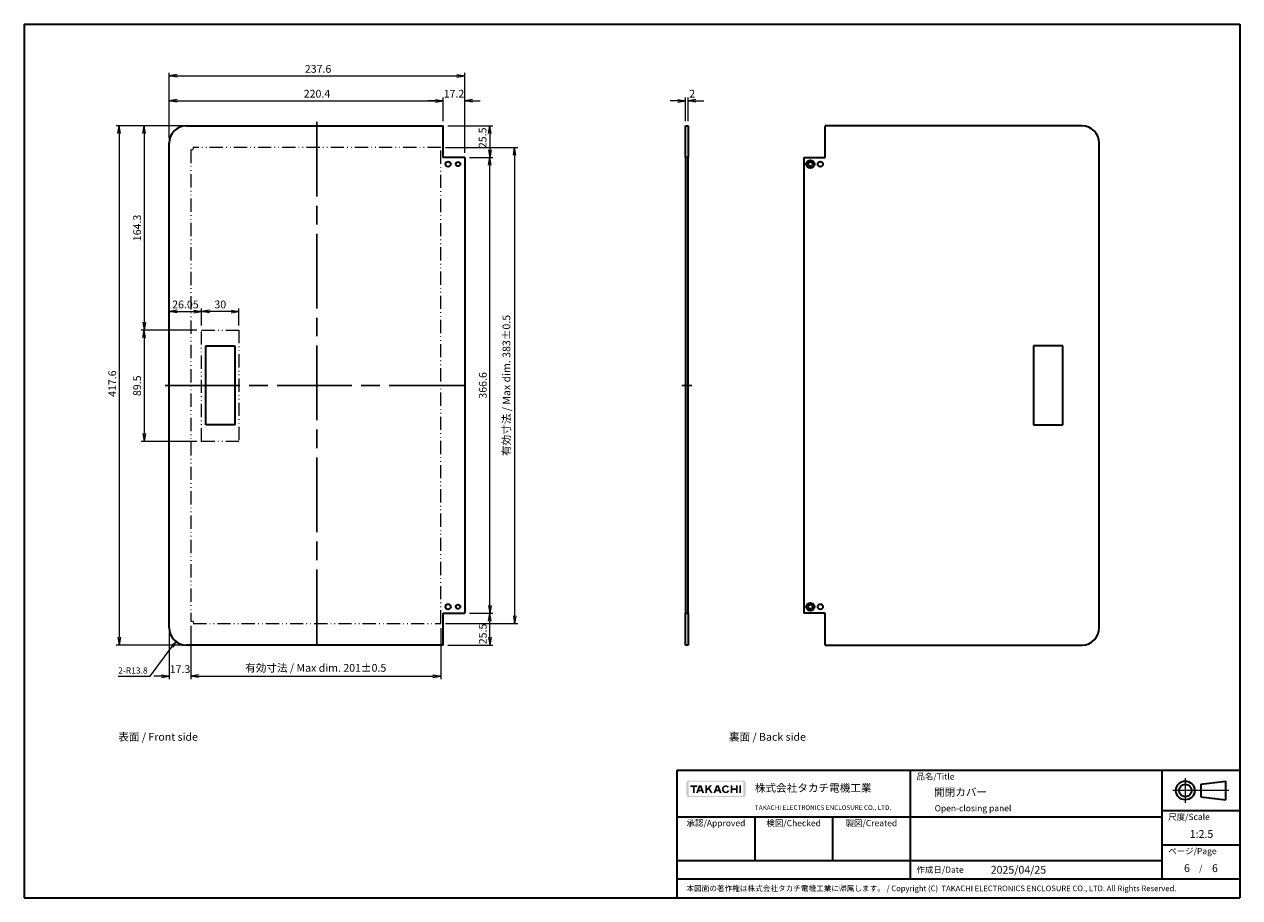
# Model space of a CAD drawing. Units: millimetres. Extents: x 72 to 9311, y 40 to 2007.
# Drawn here: x 8334 to 9311, y 40 to 743 of the extents above; entities that cross this region are included whole.
import ezdxf
from ezdxf.enums import TextEntityAlignment as Align

# ---------------------------------------------------------------- set-up
doc = ezdxf.new("R2010")
doc.units = ezdxf.units.MM
doc.header["$LTSCALE"] = 5
for name, pattern in [('AM_ISO08W050', [18, 12, -1.5, 3, -1.5]), ('AM_ISO08W050x2', [9, 6, -0.75, 1.5, -0.75]), ('CHAIN', [0.35429999999999995, 0.2362, -0.0295, 0.0591, -0.0295]), ('DASH_DOUBLE_DOT', [0.43979999999999997, 0.24, -0.06, 0.0098, -0.06, 0.01, -0.06])]:
    doc.linetypes.add(name, pattern=pattern)
doc.layers.get('Defpoints').update_dxf_attribs({"lineweight": 25})
for name, color, linetype, lineweight in [('AM_7', 4, 'AM_ISO08W050', 25), ('Border (ISO)', 7, 'Continuous', 35), ('Dimension (ISO)', 7, 'Continuous', 18), ('Dimension (ISO) @ 1', 7, 'Continuous', 18), ('Hatch (ISO)', 1, 'Continuous', 18), ('Sketch Geometry (ISO)', 7, 'Continuous', 18), ('Symbol (ISO)', 7, 'Continuous', 18), ('Title (ISO)', 7, 'Continuous', 35), ('Visible (ISO)', 7, 'Continuous', 35)]:
    doc.layers.add(name, color=color, linetype=linetype, lineweight=lineweight)
doc.styles.add('Note Text (TK)', font='MS PGothic.ttf')
doc.styles.add('文字スタイル40', font='MS PGothic.ttf')
doc.styles.add('文字スタイル67', font='arial.ttf')
doc.dimstyles.new('Default - Method 1b (TK)', dxfattribs={"dimscale": 5, "dimtxt": 2.5, "dimasz": 2.5, "dimexe": 1, "dimexo": 1.499999999999999, "dimgap": 1, "dimtad": 1, "dimdsep": 46, "dimtxsty": 'Note Text (TK)', "dimblk": 'OPEN', "dimcen": 0.09, "dimdle": 5, "dimclrd": 100, "dimclre": 100, "dimclrt": 7, "dimadec": 1, "dimazin": 1, "dimtfac": 1, "dimtmove": 0, "dimatfit": 3, "dimldrblk": 'OPEN', "dimfxl": 1, "dimtolj": 1, "dimlwd": -1, "dimlwe": -1, "dimarcsym": 0})

# ---------------------------------------------------------------- blocks, each defined once
blk = doc.blocks.new('図面枠 tk図枠')
at = {"layer": 'Border (ISO)'}
for p, q in [((14.5, 289), (405.4999999999999, 289)), ((14.5, 289), (14.5, 8)), ((405.4999999999999, 289), (405.4999999999999, 8)), ((14.5, 8), (405.4999999999999, 8))]:
    blk.add_line(p, q, dxfattribs=at)
blk = doc.blocks.new('表題欄 コピー版 tk表題欄')
at = {"layer": 'Hatch (ISO)'}
h = blk.add_hatch(color=256, dxfattribs=at)
edge = h.paths.add_edge_path(flags=0)
edge.add_arc((95.444849922821, 237.346881026017), 0.5958259999999996, 269.9999999999897, 360)
edge.add_line((96.040675922821, 237.3468810260171), (96.04067592282095, 240.7585970260168))
edge.add_arc((95.44484992282096, 240.7585970260169), 0.5958259999999996, 0, 90.0000000000068)
edge.add_line((95.44484992282091, 241.3544230260169), (79.00658192282103, 241.3544230260169))
edge.add_arc((79.00658192282103, 240.7585970260169), 0.5958259999999996, 90, 180)
edge.add_line((78.41075592282102, 240.7585970260168), (78.41075592282081, 237.3468810260171))
edge.add_arc((79.00658192282081, 237.3468810260168), 0.5958259999999996, 180, 270.0000000000205)
edge.add_line((79.00658192282103, 236.7510550260168), (95.44484992282091, 236.751055026017))
edge = h.paths.add_edge_path()
edge.add_line((77.70882392282107, 241.0034570260169), (77.70882392282107, 237.1020210260171))
edge.add_arc((78.41075592282097, 237.102021026017), 0.7019319999998935, 180, 270.000000000008)
edge.add_line((78.41075592282105, 236.4000890260172), (96.04067592282101, 236.4000890260172))
edge.add_arc((96.040675922821, 237.102021026017), 0.7019319999998921, 270, 360)
edge.add_line((96.7426079228209, 237.1020210260171), (96.74260792282098, 241.0034570260169))
edge.add_arc((96.04067592282107, 241.003457026017), 0.7019319999998921, 0, 90.00000000000873)
edge.add_line((96.04067592282095, 241.705389026017), (78.41075592282105, 241.7053890260169))
edge.add_arc((78.41075592282105, 241.0034570260169), 0.7019319999999984, 90.00000000000072, 180)
for points in [[(78.94128592282102, 240.1954190260171), (78.94128592282102, 239.7056990260171), (79.79013392282097, 239.7056990260171), (79.79013392282097, 237.7060090260171), (80.37779792282102, 237.7060090260171), (80.37779792282102, 239.7056990260171), (81.22664592282104, 239.7056990260171), (81.22664592282104, 240.1954190260171)], [(85.55355153134052, 237.7060090260171), (84.81294043548178, 238.9396854897348), (84.28739592282106, 238.3724785432585), (84.28739592282106, 237.7060090260171), (83.76502792282103, 237.7060090260171), (83.76502792282103, 240.1954190260171), (84.28739592282106, 240.1954190260171), (84.28739592282106, 239.1472136578642), (85.2586086041826, 240.1954190260171), (85.97643794456017, 240.1954190260171), (85.18872726044239, 239.3452627384302), (86.172817922821, 237.7060090260171)], [(91.96090243223207, 240.1954190260171), (91.96090243223207, 237.7060090260171), (92.4791894322321, 237.7060090260171), (92.4791894322321, 238.7058540260171), (93.63819343223211, 238.7058540260171), (93.63819343223211, 237.7060090260171), (94.15648043223207, 237.7060090260171), (94.15648043223207, 240.1954190260171), (93.63819343223211, 240.1954190260171), (93.63819343223211, 239.195574026017), (92.4791894322321, 239.195574026017), (92.4791894322321, 240.1954190260171)], [(94.71149643223212, 240.1954190260171), (94.71149643223212, 237.7060090260171), (95.2338644322322, 237.7060090260171), (95.2338644322322, 240.1954190260171)]]:
    blk.add_hatch(color=256, dxfattribs=at).paths.add_polyline_path(points)
h = blk.add_hatch(color=256, dxfattribs=at)
h.paths.add_polyline_path([(82.45967999495221, 238.7589070260171), (81.8218998506899, 238.7589070260171), (82.14078992282104, 239.627313026017)], flags=0)
h.paths.add_polyline_path([(82.64850318183746, 238.2447010260171), (81.63307666380464, 238.2447010260171), (81.43526189659153, 237.7060090260171), (80.81854592282102, 237.7060090260171), (81.73268992282102, 240.1954190260171), (82.54888992282102, 240.1954190260171), (83.46303392282098, 237.7060090260171), (82.84631794905052, 237.7060090260171)])
h = blk.add_hatch(color=256, dxfattribs=at)
h.paths.add_polyline_path([(87.39654585068993, 238.7589070260171), (88.03432599495216, 238.7589070260171), (87.71543592282107, 239.627313026017)], flags=0)
h.paths.add_polyline_path([(87.00990789659151, 237.7060090260171), (87.20772266380467, 238.2447010260171), (88.22314918183736, 238.2447010260171), (88.42096394905047, 237.7060090260171), (89.03767992282091, 237.7060090260171), (88.123535922821, 240.1954190260171), (87.30733592282104, 240.1954190260171), (86.39319192282105, 237.7060090260171)])
h = blk.add_hatch(color=256, dxfattribs=at)
edge = h.paths.add_edge_path()
edge.add_arc((90.39257192282079, 238.9507140260171), 1.273272000000011, 38.55054079078439, 336.5820184016556)
edge.add_line((91.56096443223191, 238.4446700260172), (91.04202846323602, 238.6694270587604))
edge.add_ellipse((90.392571922821, 238.9507140260171), major_axis=(0, -0.7998759999999119), ratio=0.8673469387756529, start_angle=128.5505407907963, end_angle=426.582018401653, ccw=False)
edge.add_line((90.96328818027123, 239.4055047731898), (91.38834540645578, 239.7442231660233))
at = {"layer": 'Title (ISO)'}
for p, q in [((74.70882392282105, 245.052739026017), (255.7088239228211, 245.052739026017)), ((74.70882392282105, 204.052739026017), (74.70882392282105, 245.052739026017)), ((149.7088239228211, 245.052739026017), (149.7088239228211, 210.052739026017)), ((230.7088239228211, 245.052739026017), (230.7088239228211, 210.052739026017)), ((255.7088239228211, 245.052739026017), (255.7088239228211, 204.052739026017)), ((243.2088239228211, 240.552739026017), (251.2088239228211, 241.552739026017)), ((243.2088239228211, 240.552739026017), (243.2088239228211, 236.552739026017)), ((251.2088239228211, 235.552739026017), (251.2088239228211, 241.552739026017)), ((243.2088239228211, 236.552739026017), (251.2088239228211, 235.552739026017)), ((230.7088239228211, 232.052739026017), (255.7088239228211, 232.052739026017)), ((74.70882392282105, 230.052739026017), (230.7088239228211, 230.0527390260171)), ((99.70882392282105, 230.052739026017), (99.70882392282108, 216.052739026017)), ((124.708823922821, 230.052739026017), (124.708823922821, 216.052739026017)), ((230.7088239228211, 221.052739026017), (255.7088239228211, 221.052739026017)), ((74.70882392282105, 216.052739026017), (230.7088239228211, 216.052739026017)), ((255.7088239228211, 210.052739026017), (74.70882392282105, 210.052739026017)), ((74.70882392282105, 204.052739026017), (255.7088239228211, 204.052739026017))]:
    blk.add_line(p, q, dxfattribs=at)
at = {"layer": 'Title (ISO)', "color": 4, "linetype": 'CHAIN', "lineweight": 18, "ltscale": 8.889559745788574}
blk.add_line((238.2088239228211, 242.5527390260171), (238.2088239228211, 234.552739026017), dxfattribs=at)
at = {"layer": 'Title (ISO)', "color": 4, "linetype": 'CHAIN', "lineweight": 18, "ltscale": 20.00163269042969}
blk.add_line((252.2088239228211, 238.552739026017), (234.2088239228211, 238.552739026017), dxfattribs=at)
at = {"layer": 'Title (ISO)'}
for radius in [3, 2]:
    blk.add_circle((238.2088239228211, 238.5527390260171), radius, dxfattribs=at)
at = {"layer": 'Title (ISO)', "color": 1, "char_height": 2.000000029802322, "line_spacing_factor": 1.5, "style": 'Note Text (TK)'}
for s, insert, attachment_point in [('\\fＭＳ Ｐゴシック|b0|i0;{\\H2.0000;品名/Title}', (151.708823922821, 243.052739026017), 4), ('\\fＭＳ Ｐゴシック|b0|i0;{\\H2.0000;尺度/Scale}', (232.7088239228211, 230.052739026017), 4), ('\\fＭＳ Ｐゴシック|b0|i0;{\\H2.0000;承認/Approved}', (87.20882392282105, 228.052739026017), 5), ('\\fＭＳ Ｐゴシック|b0|i0;{\\H2.0000;検図/Checked}', (112.208823922821, 228.0527390260171), 5), ('\\fＭＳ Ｐゴシック|b0|i0;{\\H2.0000;製図/Created}', (137.208823922821, 228.052739026017), 5), ('\\fＭＳ Ｐゴシック|b0|i0;{\\H2.0000;ページ/Page}', (232.7088239228211, 219.052739026017), 4), ('\\fＭＳ Ｐゴシック|b0|i0;{\\H2.0000;作成日/Date}', (151.708823922821, 213.052739026017), 4)]:
    blk.add_mtext(s, dxfattribs=dict(at, insert=insert, attachment_point=attachment_point))
at = {"layer": 'Title (ISO)', "color": 7, "line_spacing_factor": 1.5, "style": 'Note Text (TK)'}
for s, insert, char_height, attachment_point in [('株式会社タカチ電機工業', (99.74260792282095, 239.052739026017), 2.5, 4), ('\\fArial|b0|i0;{\\H1.4986;TAKACHI ELECTRONICS ENCLOSURE CO., LTD.}', (99.74260792282095, 233.052739026017), 1.49859994649887, 4), ('\\fＭＳ Ｐゴシック|b0|i0;{\\H2.0000;/}', (243.2088239228211, 213.5527390260171), 2.000000029802322, 5), ('\\fMS PGothic|b0|i0;{\\H1.8000;本図面の著作権は株式会社タカチ電機工業に帰属します。 / Copyright (C)\xa0 TAKACHI ELECTRONICS ENCLOSURE CO., LTD. All Rights Reserved.}', (77.70882392282107, 207.052739026017), 1.800000071525573, 4)]:
    blk.add_mtext(s, dxfattribs=dict(at, insert=insert, char_height=char_height, attachment_point=attachment_point))
at = {"layer": 'Title (ISO)', "color": 7}
for tag, p, height, style in [('<品名>_001', (157.4957557410028, 236.6535912987443), 2.5, 'Note Text (TK)'), ('<Title>_001', (157.4878143697324, 231.5520568828656), 2.000000029802322, '文字スタイル67'), ('<型番>_001', (157.6576875571527, 219.9930798731327), 3.000000119209289, '文字スタイル40'), ('<総ページ数>_001', (246.7926307410029, 212.302739026017), 2.5, 'Note Text (TK)'), ('作成日_001', (175.617914831912, 211.7814322078352), 2.5, 'Note Text (TK)'), ('<ページ_No.>_001', (237.9488807410029, 212.302739026017), 2.5, 'Note Text (TK)')]:
    blk.add_attdef(tag, p, '', height=height, dxfattribs=dict(at, style=style))
at = {"layer": 'Title (ISO)', "color": 7, "style": 'Note Text (TK)'}
for tag, p in [('<尺度>', (243.2088239228211, 224.552739026017)), ('<部品サイズ>', (112.208823922821, 213.052739026017))]:
    blk.add_attdef(tag, text='', height=2.5, dxfattribs=at).set_placement(p, align=Align.MIDDLE_CENTER)
blk = doc.blocks.new('_Open')
at = {"color": 0, "linetype": 'ByBlock', "lineweight": -2}
for p, q in [((-1, 0.1666666666666666), (0, 0)), ((-1, -0.1666666666666666), (0, 0)), ((0, 0), (-1, 0))]:
    blk.add_line(p, q, dxfattribs=at)
blk = doc.blocks.new('*D78')
at = {"layer": 'Defpoints', "color": 0}
for p in [(8687.67602656109, 701.0376970646176), (8450.076026561088, 647.0376970646104), (8687.67602656109, 635.3376970646134)]:
    blk.add_point(p, dxfattribs=at)
at = {"layer": 'Dimension (ISO)', "color": 100}
for p, q in [((8450.076026561088, 650.7876970646105), (8450.076026561088, 703.5376970646176)), ((8456.326026561088, 701.0376970646176), (8681.426026561088, 701.0376970646176)), ((8687.67602656109, 639.0876970646133), (8687.67602656109, 703.5376970646176))]:
    blk.add_line(p, q, dxfattribs=at)
at = {"layer": 'Dimension (ISO)', "color": 100, "xscale": 6.25, "yscale": 6.25, "zscale": 6.25, "rotation": 180}
blk.add_blockref('_Open', (8450.076026561088, 701.0376970646176), dxfattribs=at)
at = {"layer": 'Dimension (ISO)', "color": 100, "xscale": 6.25, "yscale": 6.25, "zscale": 6.25}
blk.add_blockref('_Open', (8687.67602656109, 701.0376970646176), dxfattribs=at)
at = {"layer": 'Dimension (ISO)', "color": 7, "insert": (8559.12834015246, 706.6626970646176), "char_height": 6.25, "attachment_point": 4, "style": 'Note Text (TK)'}
blk.add_mtext('\\A1;237.6', dxfattribs=at)
blk = doc.blocks.new('*D79')
at = {"layer": 'Defpoints', "color": 0}
for p in [(8463.876026561093, 660.8376970646136), (8409.87602656112, 243.237697064615), (8463.876026561093, 243.237697064615)]:
    blk.add_point(p, dxfattribs=at)
at = {"layer": 'Dimension (ISO)', "color": 100}
for p, q in [((8460.126026561094, 660.8376970646136), (8407.37602656112, 660.8376970646134)), ((8409.87602656112, 654.5876970646134), (8409.87602656112, 249.487697064615)), ((8460.126026561094, 243.237697064615), (8407.37602656112, 243.237697064615))]:
    blk.add_line(p, q, dxfattribs=at)
at = {"layer": 'Dimension (ISO)', "color": 100, "xscale": 6.25, "yscale": 6.25, "zscale": 6.25}
for p, rotation in [((8409.87602656112, 660.8376970646134), 90), ((8409.87602656112, 243.237697064615), 270)]:
    blk.add_blockref('_Open', p, dxfattribs=dict(at, rotation=rotation))
at = {"layer": 'Dimension (ISO)', "color": 7, "insert": (8404.25102656109, 442.8116095328549), "char_height": 6.25, "attachment_point": 4, "rotation": 90, "style": 'Note Text (TK)'}
blk.add_mtext('\\A1;417.6', dxfattribs=at)
blk = doc.blocks.new('*D55')
at = {"layer": 'Defpoints', "color": 0}
for p in [(8670.476026561093, 660.8376970646136), (8687.676026561094, 635.3376970646136), (8707.876026561124, 635.3376970646136)]:
    blk.add_point(p, dxfattribs=at)
at = {"layer": 'Dimension (ISO)', "color": 100}
for p, q in [((8674.226026561093, 660.8376970646136), (8710.376026561124, 660.8376970646136)), ((8707.876026561124, 654.5876970646136), (8707.876026561124, 641.5876970646136)), ((8691.426026561094, 635.3376970646136), (8710.376026561124, 635.3376970646136))]:
    blk.add_line(p, q, dxfattribs=at)
at = {"layer": 'Dimension (ISO)', "color": 100, "xscale": 6.25, "yscale": 6.25, "zscale": 6.25}
for p, rotation in [((8707.876026561124, 660.8376970646136), 90), ((8707.876026561124, 635.3376970646136), 270)]:
    blk.add_blockref('_Open', p, dxfattribs=dict(at, rotation=rotation))
at = {"layer": 'Dimension (ISO)', "color": 7, "insert": (8702.079709029138, 651.2098961675076), "char_height": 6.25, "attachment_point": 5, "rotation": 90, "style": 'Note Text (TK)'}
blk.add_mtext('\\A1;25.5', dxfattribs=at)
blk = doc.blocks.new('*D56')
at = {"layer": 'Defpoints', "color": 0}
for p in [(8687.676026561094, 635.3376970646136), (8707.876026561129, 635.3376970646136), (8687.676026561094, 268.737697064615)]:
    blk.add_point(p, dxfattribs=at)
at = {"layer": 'Dimension (ISO)', "color": 100}
for p, q in [((8691.426026561094, 635.3376970646136), (8710.376026561125, 635.3376970646136)), ((8707.876026561129, 274.987697064615), (8707.876026561129, 629.0876970646136)), ((8691.426026561094, 268.737697064615), (8710.376026561125, 268.737697064615))]:
    blk.add_line(p, q, dxfattribs=at)
at = {"layer": 'Dimension (ISO)', "color": 100, "xscale": 6.25, "yscale": 6.25, "zscale": 6.25}
for p, rotation in [((8707.876026561129, 635.3376970646136), 90), ((8707.876026561129, 268.737697064615), 270)]:
    blk.add_blockref('_Open', p, dxfattribs=dict(at, rotation=rotation))
at = {"layer": 'Dimension (ISO)', "color": 7, "insert": (8702.251026561127, 452.0376970646117), "char_height": 6.25, "attachment_point": 5, "rotation": 90, "style": 'Note Text (TK)'}
blk.add_mtext('\\A1;366.6', dxfattribs=at)
blk = doc.blocks.new('*D57')
at = {"layer": 'Defpoints', "color": 0}
for p in [(8687.676026561094, 268.737697064615), (8707.876026561124, 268.737697064615), (8670.476026561093, 243.237697064615)]:
    blk.add_point(p, dxfattribs=at)
at = {"layer": 'Dimension (ISO)', "color": 100}
for p, q in [((8691.426026561094, 268.737697064615), (8710.376026561124, 268.737697064615)), ((8707.876026561124, 249.487697064615), (8707.876026561124, 262.487697064615)), ((8674.226026561093, 243.237697064615), (8710.376026561124, 243.237697064615))]:
    blk.add_line(p, q, dxfattribs=at)
at = {"layer": 'Dimension (ISO)', "color": 100, "xscale": 6.25, "yscale": 6.25, "zscale": 6.25}
for p, rotation in [((8707.876026561124, 268.737697064615), 90), ((8707.876026561124, 243.237697064615), 270)]:
    blk.add_blockref('_Open', p, dxfattribs=dict(at, rotation=rotation))
at = {"layer": 'Dimension (ISO)', "color": 7, "insert": (8702.251026561087, 252.1358337398635), "char_height": 6.25, "attachment_point": 5, "rotation": 90, "style": 'Note Text (TK)'}
blk.add_mtext('\\A1;25.5', dxfattribs=at)
blk = doc.blocks.new('*D58')
at = {"layer": 'Defpoints', "color": 0}
for p in [(8670.47602656109, 681.0376970646176), (8670.47602656109, 660.8376970646133), (8450.076026561088, 647.0376970646104)]:
    blk.add_point(p, dxfattribs=at)
at = {"layer": 'Dimension (ISO)', "color": 100}
for p, q in [((8450.076026561088, 650.7876970646105), (8450.076026561088, 683.5376970646176)), ((8456.326026561088, 681.0376970646176), (8664.22602656109, 681.0376970646176)), ((8670.47602656109, 664.5876970646134), (8670.47602656109, 683.5376970646176))]:
    blk.add_line(p, q, dxfattribs=at)
at = {"layer": 'Dimension (ISO)', "color": 100, "xscale": 6.25, "yscale": 6.25, "zscale": 6.25, "rotation": 180}
blk.add_blockref('_Open', (8450.076026561088, 681.0376970646176), dxfattribs=at)
at = {"layer": 'Dimension (ISO)', "color": 100, "xscale": 6.25, "yscale": 6.25, "zscale": 6.25}
blk.add_blockref('_Open', (8670.47602656109, 681.0376970646176), dxfattribs=at)
at = {"layer": 'Dimension (ISO)', "color": 7, "insert": (8568.87602656109, 686.6626970646176), "char_height": 6.25, "attachment_point": 5, "style": 'Note Text (TK)'}
blk.add_mtext('\\A1;220.4', dxfattribs=at)
blk = doc.blocks.new('*D59')
at = {"layer": 'Defpoints', "color": 0}
for p in [(8670.47602656109, 681.0376970646176), (8670.47602656109, 660.8376970646133), (8687.67602656109, 635.3376970646134)]:
    blk.add_point(p, dxfattribs=at)
at = {"layer": 'Dimension (ISO)', "color": 100}
for p, q in [((8664.22602656109, 681.0376970646176), (8657.97602656109, 681.0376970646176)), ((8670.47602656109, 664.5876970646134), (8670.47602656109, 683.5376970646176)), ((8687.67602656109, 639.0876970646133), (8687.67602656109, 683.5376970646176)), ((8693.92602656109, 681.0376970646176), (8700.17602656109, 681.0376970646176))]:
    blk.add_line(p, q, dxfattribs=at)
at = {"layer": 'Dimension (ISO)', "color": 100, "xscale": 6.25, "yscale": 6.25, "zscale": 6.25}
blk.add_blockref('_Open', (8670.47602656109, 681.0376970646176), dxfattribs=at)
at = {"layer": 'Dimension (ISO)', "color": 100, "xscale": 6.25, "yscale": 6.25, "zscale": 6.25, "rotation": 180}
blk.add_blockref('_Open', (8687.67602656109, 681.0376970646176), dxfattribs=at)
at = {"layer": 'Dimension (ISO)', "color": 7, "insert": (8679.07602656109, 686.6626970646176), "char_height": 6.25, "attachment_point": 5, "style": 'Note Text (TK)'}
blk.add_mtext('\\A1;17.2', dxfattribs=at)
blk = doc.blocks.new('*D60')
at = {"layer": 'Defpoints', "color": 0}
for p in [(8463.876026561093, 660.8376970646136), (8429.876026561122, 496.5376657077071), (8476.126026553178, 496.5376657077071)]:
    blk.add_point(p, dxfattribs=at)
at = {"layer": 'Dimension (ISO)', "color": 100}
for p, q in [((8460.126026561094, 660.8376970646136), (8427.37602656112, 660.8376970646134)), ((8429.876026561122, 654.5876970646134), (8429.876026561122, 502.7876657077071)), ((8472.376026553178, 496.5376657077071), (8427.37602656112, 496.5376657077071))]:
    blk.add_line(p, q, dxfattribs=at)
at = {"layer": 'Dimension (ISO)', "color": 100, "xscale": 6.25, "yscale": 6.25, "zscale": 6.25}
for p, rotation in [((8429.876026561122, 660.8376970646134), 90), ((8429.876026561122, 496.5376657077071), 270)]:
    blk.add_blockref('_Open', p, dxfattribs=dict(at, rotation=rotation))
at = {"layer": 'Dimension (ISO)', "color": 7, "insert": (8424.251026561118, 578.6876813861578), "char_height": 6.25, "attachment_point": 5, "rotation": 90, "style": 'Note Text (TK)'}
blk.add_mtext('\\A1;164.3', dxfattribs=at)
blk = doc.blocks.new('*D61')
at = {"layer": 'Defpoints', "color": 0}
for p in [(8476.126026553178, 496.5376657077071), (8429.876026561122, 407.0376970691), (8476.126026553178, 407.0376970691)]:
    blk.add_point(p, dxfattribs=at)
at = {"layer": 'Dimension (ISO)', "color": 100}
for p, q in [((8472.376026553178, 496.5376657077071), (8427.37602656112, 496.5376657077071)), ((8429.876026561122, 490.2876657077071), (8429.876026561122, 413.2876970691)), ((8472.376026553178, 407.0376970691), (8427.37602656112, 407.0376970691))]:
    blk.add_line(p, q, dxfattribs=at)
at = {"layer": 'Dimension (ISO)', "color": 100, "xscale": 6.25, "yscale": 6.25, "zscale": 6.25}
for p, rotation in [((8429.876026561122, 496.5376657077071), 90), ((8429.876026561122, 407.0376970691), 270)]:
    blk.add_blockref('_Open', p, dxfattribs=dict(at, rotation=rotation))
at = {"layer": 'Dimension (ISO)', "color": 7, "insert": (8424.251026561118, 451.7876813884011), "char_height": 6.25, "attachment_point": 5, "rotation": 90, "style": 'Note Text (TK)'}
blk.add_mtext('\\A1;89.5', dxfattribs=at)
blk = doc.blocks.new('*D62')
at = {"layer": 'Defpoints', "color": 0}
for p in [(8476.126026553175, 511.537665707707), (8476.126026553175, 496.537665707707), (8450.076026561088, 452.0376970646104)]:
    blk.add_point(p, dxfattribs=at)
at = {"layer": 'Dimension (ISO)', "color": 100}
for p, q in [((8450.076026561088, 455.7876970646105), (8450.076026561088, 514.0376657077069)), ((8456.326026561088, 511.537665707707), (8469.876026553175, 511.537665707707)), ((8476.126026553175, 500.2876657077069), (8476.126026553175, 514.0376657077069))]:
    blk.add_line(p, q, dxfattribs=at)
at = {"layer": 'Dimension (ISO)', "color": 100, "xscale": 6.25, "yscale": 6.25, "zscale": 6.25, "rotation": 180}
blk.add_blockref('_Open', (8450.076026561088, 511.537665707707), dxfattribs=at)
at = {"layer": 'Dimension (ISO)', "color": 100, "xscale": 6.25, "yscale": 6.25, "zscale": 6.25}
blk.add_blockref('_Open', (8476.126026553175, 511.537665707707), dxfattribs=at)
at = {"layer": 'Dimension (ISO)', "color": 7, "insert": (8463.101026557131, 517.1626657077069), "char_height": 6.25, "attachment_point": 5, "style": 'Note Text (TK)'}
blk.add_mtext('\\A1;26.05', dxfattribs=at)
blk = doc.blocks.new('*D63')
at = {"layer": 'Defpoints', "color": 0}
for p in [(8476.126026553175, 511.537665707707), (8476.126026553175, 496.537665707707), (8506.126026553173, 496.537665707707)]:
    blk.add_point(p, dxfattribs=at)
at = {"layer": 'Dimension (ISO)', "color": 100}
for p, q in [((8476.126026553175, 500.2876657077069), (8476.126026553175, 514.0376657077069)), ((8499.876026553175, 511.537665707707), (8482.376026553175, 511.537665707707)), ((8506.126026553173, 500.2876657077069), (8506.126026553173, 514.0376657077069))]:
    blk.add_line(p, q, dxfattribs=at)
at = {"layer": 'Dimension (ISO)', "color": 100, "xscale": 6.25, "yscale": 6.25, "zscale": 6.25, "rotation": 180}
blk.add_blockref('_Open', (8476.126026553175, 511.537665707707), dxfattribs=at)
at = {"layer": 'Dimension (ISO)', "color": 100, "xscale": 6.25, "yscale": 6.25, "zscale": 6.25}
blk.add_blockref('_Open', (8506.126026553173, 511.537665707707), dxfattribs=at)
at = {"layer": 'Dimension (ISO)', "color": 7, "insert": (8491.126026553175, 517.1626657077069), "char_height": 6.25, "attachment_point": 5, "style": 'Note Text (TK)'}
blk.add_mtext('\\A1;30', dxfattribs=at)
blk = doc.blocks.new('*D64')
at = {"layer": 'Defpoints', "color": 0}
for p in [(8467.37602656109, 262.5376970646105), (8668.37602656109, 260.5376970646105), (8668.37602656109, 218.2376970646148)]:
    blk.add_point(p, dxfattribs=at)
at = {"layer": 'Dimension (ISO)', "color": 100}
for p, q in [((8467.37602656109, 258.7876970646105), (8467.37602656109, 215.7376970646148)), ((8668.37602656109, 256.7876970646105), (8668.37602656109, 215.7376970646148)), ((8473.62602656109, 218.2376970646148), (8662.12602656109, 218.2376970646148))]:
    blk.add_line(p, q, dxfattribs=at)
at = {"layer": 'Dimension (ISO)', "color": 100, "xscale": 6.25, "yscale": 6.25, "zscale": 6.25, "rotation": 180}
blk.add_blockref('_Open', (8467.37602656109, 218.2376970646148), dxfattribs=at)
at = {"layer": 'Dimension (ISO)', "color": 100, "xscale": 6.25, "yscale": 6.25, "zscale": 6.25}
blk.add_blockref('_Open', (8668.37602656109, 218.2376970646148), dxfattribs=at)
at = {"layer": 'Dimension (ISO)', "color": 7, "insert": (8567.87602656109, 224.857015246433), "char_height": 6.25, "attachment_point": 5, "style": 'Note Text (TK)'}
blk.add_mtext('\\A1;有効寸法 / Max dim. 201±0.5', dxfattribs=at)
blk = doc.blocks.new('*D65')
at = {"layer": 'Defpoints', "color": 0}
for p in [(8450.076026561088, 257.0376970646105), (8467.37602656109, 262.5376970646105), (8467.37602656109, 218.2376970646148)]:
    blk.add_point(p, dxfattribs=at)
at = {"layer": 'Dimension (ISO)', "color": 100}
for p, q in [((8467.37602656109, 258.7876970646105), (8467.37602656109, 215.7376970646148)), ((8450.076026561088, 253.2876970646105), (8450.076026561088, 215.7376970646148)), ((8443.826026561088, 218.2376970646148), (8437.576026561086, 218.2376970646148)), ((8473.62602656109, 218.2376970646148), (8479.87602656109, 218.2376970646148))]:
    blk.add_line(p, q, dxfattribs=at)
at = {"layer": 'Dimension (ISO)', "color": 100, "xscale": 6.25, "yscale": 6.25, "zscale": 6.25}
blk.add_blockref('_Open', (8450.076026561088, 218.2376970646148), dxfattribs=at)
at = {"layer": 'Dimension (ISO)', "color": 100, "xscale": 6.25, "yscale": 6.25, "zscale": 6.25, "rotation": 180}
blk.add_blockref('_Open', (8467.37602656109, 218.2376970646148), dxfattribs=at)
at = {"layer": 'Dimension (ISO)', "color": 7, "insert": (8458.72602656109, 223.8626970646148), "char_height": 6.25, "attachment_point": 5, "style": 'Note Text (TK)'}
blk.add_mtext('\\A1;17.3', dxfattribs=at)
blk = doc.blocks.new('*D66')
at = {"layer": 'Defpoints', "color": 0}
for p in [(8668.376026561094, 643.5376970646107), (8668.376026561094, 260.5376970646106), (8727.876026561125, 260.5376970646106)]:
    blk.add_point(p, dxfattribs=at)
at = {"layer": 'Dimension (ISO)', "color": 100}
for p, q in [((8672.126026561094, 643.5376970646107), (8730.376026561127, 643.5376970646107)), ((8727.876026561125, 637.2876970646107), (8727.876026561125, 266.7876970646106)), ((8672.126026561094, 260.5376970646106), (8730.376026561127, 260.5376970646106))]:
    blk.add_line(p, q, dxfattribs=at)
at = {"layer": 'Dimension (ISO)', "color": 100, "xscale": 6.25, "yscale": 6.25, "zscale": 6.25}
for p, rotation in [((8727.876026561125, 643.5376970646107), 90), ((8727.876026561125, 260.5376970646106), 270)]:
    blk.add_blockref('_Open', p, dxfattribs=dict(at, rotation=rotation))
at = {"layer": 'Dimension (ISO)', "color": 7, "insert": (8721.256708379307, 452.0376970646081), "char_height": 6.25, "attachment_point": 5, "rotation": 90, "style": 'Note Text (TK)'}
blk.add_mtext('\\A1;有効寸法 / Max dim. 383±0.5', dxfattribs=at)
blk = doc.blocks.new('*D67')
at = {"layer": 'Defpoints', "color": 0}
for p in [(8867.404048873861, 681.0376970646176), (8865.404048873861, 660.8376970646133), (8867.404048873861, 660.8376970646133)]:
    blk.add_point(p, dxfattribs=at)
at = {"layer": 'Dimension (ISO)', "color": 100}
for p, q in [((8859.154048873861, 681.0376970646176), (8852.904048873861, 681.0376970646176)), ((8865.404048873861, 664.5876970646134), (8865.404048873861, 683.5376970646176)), ((8867.404048873861, 664.5876970646134), (8867.404048873861, 683.5376970646176)), ((8873.654048873861, 681.0376970646176), (8879.904048873861, 681.0376970646176))]:
    blk.add_line(p, q, dxfattribs=at)
at = {"layer": 'Dimension (ISO)', "color": 100, "xscale": 6.25, "yscale": 6.25, "zscale": 6.25}
blk.add_blockref('_Open', (8865.404048873861, 681.0376970646176), dxfattribs=at)
at = {"layer": 'Dimension (ISO)', "color": 100, "xscale": 6.25, "yscale": 6.25, "zscale": 6.25, "rotation": 180}
blk.add_blockref('_Open', (8867.404048873861, 681.0376970646176), dxfattribs=at)
at = {"layer": 'Dimension (ISO)', "color": 7, "insert": (8870.654048873861, 686.6626970646176), "char_height": 6.25, "attachment_point": 5, "style": 'Note Text (TK)'}
blk.add_mtext('\\A1;2', dxfattribs=at)
blk = doc.blocks.new('*D68')
at = {"layer": 'Defpoints', "color": 0}
for p in [(8463.876026561085, 257.0376970646143), (8455.563785763263, 246.0219513831439)]:
    blk.add_point(p, dxfattribs=at)
at = {"layer": 'Dimension (ISO)', "color": 100}
for p, q in [((8434.598395043316, 218.2376970646251), (8452.55210431477, 242.030739179711)), ((8409.104076861478, 218.237697064626), (8434.598395043316, 218.2376970646251))]:
    blk.add_line(p, q, dxfattribs=at)
at = {"layer": 'Dimension (ISO)', "color": 100, "xscale": 5, "yscale": 5, "zscale": 5, "rotation": 52.96259404546854}
blk.add_blockref('_Open', (8455.563785763263, 246.0219513831439), dxfattribs=at)
at = {"layer": 'Dimension (ISO)', "color": 7, "insert": (8420.851235952388, 222.7376970646255), "char_height": 5, "attachment_point": 5, "style": 'Note Text (TK)'}
blk.add_mtext('\\A1;2-R13.8', dxfattribs=at)

msp = doc.modelspace()

# ---------------------------------------------------------------- linework, layer by layer
at = {"layer": 'AM_7'}
for p, q in [((8568.87602656109, 664.0376970646176), (8568.87602656109, 240.0376970646105)), ((8446.87602656109, 452.0376970646104), (8690.876026561087, 452.0376970646104))]:
    msp.add_line(p, q, dxfattribs=at)
at = {"layer": 'AM_7', "linetype": 'AM_ISO08W050x2'}
msp.add_line((8862.404048873861, 452.0376970646177), (8870.404048873863, 452.0376970646177), dxfattribs=at)
at = {"layer": 'Sketch Geometry (ISO)', "color": 4, "linetype": 'DASH_DOUBLE_DOT', "lineweight": 18, "ltscale": 0.8950814008712769}
for p, q in [((8469.37602656109, 641.5376970646105), (8467.37602656109, 641.5376970646105)), ((8469.37602656109, 643.5376970646104), (8469.37602656109, 641.5376970646105)), ((8467.37602656109, 262.5376970646105), (8469.37602656109, 262.5376970646105)), ((8469.37602656109, 262.5376970646105), (8469.37602656109, 260.5376970646105))]:
    msp.add_line(p, q, dxfattribs=at)
at = {"layer": 'Sketch Geometry (ISO)', "color": 4, "linetype": 'DASH_DOUBLE_DOT', "lineweight": 18, "ltscale": 8.915535926818848}
msp.add_line((8467.37602656109, 641.5376970646105), (8467.37602656109, 262.5376970646105), dxfattribs=at)
at = {"layer": 'Sketch Geometry (ISO)', "color": 4, "linetype": 'DASH_DOUBLE_DOT', "lineweight": 18, "ltscale": 8.851426124572752}
for p, q in [((8668.37602656109, 643.5376970646104), (8469.37602656109, 643.5376970646104)), ((8668.37602656109, 260.5376970646105), (8668.37602656109, 643.5376970646104)), ((8469.37602656109, 260.5376970646105), (8668.37602656109, 260.5376970646105))]:
    msp.add_line(p, q, dxfattribs=at)
msp.add_lwpolyline([(8476.126026553175, 496.537665707707), (8506.126026553173, 496.537665707707), (8506.126026553173, 407.0376970690997), (8476.126026553175, 407.0376970690997)], close=True, dxfattribs=at)
at = {"layer": 'Visible (ISO)'}
for p, q in [((8463.87602656109, 660.8376970646133), (8670.47602656109, 660.8376970646133)), ((8670.47602656109, 635.3376970646134), (8670.47602656109, 660.8376970646133)), ((8865.404048873861, 635.3376970646134), (8865.404048873861, 660.8376970646133)), ((8865.404048873861, 660.8376970646133), (8867.404048873861, 660.8376970646133)), ((8867.404048873861, 660.8376970646133), (8867.404048873861, 635.3376970646134)), ((8977.60538577072, 635.3376970646134), (8977.60538577072, 660.8376970646133)), ((9184.205385770721, 660.8376970646133), (8977.60538577072, 660.8376970646133)), ((8450.076026561088, 257.0376970646105), (8450.076026561088, 647.0376970646104)), ((9198.00538577072, 257.0376970646105), (9198.00538577072, 647.0376970646104)), ((8687.67602656109, 635.3376970646134), (8670.47602656109, 635.3376970646134)), ((8687.67602656109, 635.3376970646134), (8687.67602656109, 268.7376970646148)), ((8867.404048873861, 635.3376970646134), (8865.404048873861, 635.3376970646134)), ((8865.404048873861, 635.3376970646134), (8865.404048873861, 268.7376970646148)), ((8867.404048873861, 268.7376970646148), (8867.404048873861, 635.3376970646134)), ((8960.405385770722, 635.3376970646134), (8977.60538577072, 635.3376970646134)), ((8960.405385770722, 635.3376970646134), (8960.405385770722, 268.7376970646148)), ((8479.37602656109, 420.2876970646104), (8479.37602656109, 483.7876970646105)), ((8479.37602656109, 483.7876970646105), (8502.87602656109, 483.7876970646105)), ((8502.87602656109, 483.7876970646105), (8502.87602656109, 420.2876970646104)), ((9145.20538577072, 483.7876970646105), (9145.20538577072, 420.2876970646104)), ((9168.705385770721, 483.7876970646105), (9145.20538577072, 483.7876970646105)), ((9168.705385770721, 420.2876970646104), (9168.705385770721, 483.7876970646105)), ((8502.87602656109, 420.2876970646104), (8479.37602656109, 420.2876970646104)), ((9145.20538577072, 420.2876970646104), (9168.705385770721, 420.2876970646104)), ((8670.47602656109, 268.7376970646148), (8687.67602656109, 268.7376970646148)), ((8670.47602656109, 243.2376970646148), (8670.47602656109, 268.7376970646148)), ((8865.404048873861, 268.7376970646148), (8867.404048873861, 268.7376970646148)), ((8865.404048873861, 243.2376970646148), (8865.404048873861, 268.7376970646148)), ((8867.404048873861, 268.7376970646148), (8867.404048873861, 243.2376970646148)), ((8977.60538577072, 268.7376970646148), (8960.405385770722, 268.7376970646148)), ((8977.60538577072, 243.2376970646148), (8977.60538577072, 268.7376970646148)), ((8670.47602656109, 243.2376970646148), (8463.87602656109, 243.2376970646148)), ((8867.404048873861, 243.2376970646148), (8865.404048873861, 243.2376970646148)), ((8977.60538577072, 243.2376970646148), (9184.205385770721, 243.2376970646148))]:
    msp.add_line(p, q, dxfattribs=at)
for centre, radius in [((8674.376026561087, 630.0376970646104), 2.1), ((8682.376026561087, 630.0376970646104), 1.75), ((8965.705385770721, 630.0376970646104), 3.25), ((8965.705385770721, 630.0376970646104), 1.75), ((8973.70538577072, 630.0376970646104), 2.1), ((8674.376026561087, 274.0376970646105), 2.1), ((8682.376026561087, 274.0376970646105), 1.75), ((8965.705385770721, 274.0376970646105), 3.25), ((8965.705385770721, 274.0376970646105), 1.75), ((8973.70538577072, 274.0376970646105), 2.1)]:
    msp.add_circle(centre, radius, dxfattribs=at)
for centre, start, end in [((8463.87602656109, 647.0376970646104), 90, 180), ((9184.205385770721, 647.0376970646104), 0, 90), ((8463.87602656109, 257.0376970646105), 180, 270), ((9184.205385770721, 257.0376970646105), 270, 0)]:
    msp.add_arc(centre, 13.8, start, end, dxfattribs=at)

# ---------------------------------------------------------------- block references
at = {"xscale": 2.5, "yscale": 2.5, "zscale": 2.5}
msp.add_blockref('図面枠 tk図枠', (8297.25, 20.00000000000023), dxfattribs=at)
ref = msp.add_blockref('表題欄 コピー版 tk表題欄', (8671.727940192948, -470.1318475650403), dxfattribs=dict(xscale=2.5, yscale=2.5, zscale=2.5))
ref.add_attrib('<品名>_001', '開閉カバー', (9065.147727272728, 121.8039772727275), dxfattribs={"layer": 'Title (ISO)', "color": 7, "height": 6.25, "style": 'Note Text (TK)'})
ref.add_attrib('<尺度>_001', '1:2.5', (9270.83664772727, 88.12500000000023), dxfattribs={"layer": 'Title (ISO)', "color": 7, "height": 6.25, "style": 'Note Text (TK)'})
ref.add_attrib('作成日_001', '2025/04/25', (9110.772727272728, 59.32173295454568), dxfattribs={"layer": 'Title (ISO)', "color": 7, "height": 6.25, "style": 'Note Text (TK)'})
ref.add_attrib('<Title>_001', 'Open-closing panel', (9065.662346516114, 109.4406548161494), dxfattribs={"layer": 'Title (ISO)', "color": 7, "height": 5.000000074505805, "style": '文字スタイル67'})
ref.add_attrib('<ページ_No.>_001', '6', (9266.227272727272, 60.62500000000023), dxfattribs={"layer": 'Title (ISO)', "color": 7, "height": 6.25, "style": 'Note Text (TK)'})
ref.add_attrib('<総ページ数>_001', '6', (9288.72727272727, 60.62500000000023), dxfattribs={"layer": 'Title (ISO)', "color": 7, "height": 6.25, "style": 'Note Text (TK)'})

# ---------------------------------------------------------------- texts
at = {"layer": 'Symbol (ISO)', "color": 7, "char_height": 6.25, "attachment_point": 4, "line_spacing_factor": 1.5, "style": 'Note Text (TK)'}
for s, insert in [('\\fＭＳ Ｐゴシック|b0|i0;表面 / Front side', (8409.081691637935, 169.3558582910339)), ('\\fＭＳ Ｐゴシック|b0|i0;裏面 / Back side', (8900.21164728151, 169.3558582910339))]:
    msp.add_mtext(s, dxfattribs=dict(at, insert=insert))

# ---------------------------------------------------------------- dimensions: what is measured, and where the dimension line sits
at = {"layer": 'Dimension (ISO) @ 1', "color": 100}
for base, p1, p2, picture, middle in [((8687.67602656109, 701.0376970646176), (8450.076026561088, 647.0376970646104), (8687.67602656109, 635.3376970646134), '*D78', (8568.663141288824, 701.0376970646176)), ((8670.47602656109, 681.0376970646176), (8450.076026561088, 647.0376970646104), (8670.47602656109, 660.8376970646133), '*D58', (8568.87602656109, 681.0376970646176)), ((8867.404048873861, 681.0376970646176), (8865.404048873861, 660.8376970646133), (8867.404048873861, 660.8376970646133), '*D67', (8870.654048873861, 681.0376970646176))]:
    dim = msp.add_linear_dim(base=base, p1=p1, p2=p2, dimstyle='Default - Method 1b (TK)', override={"dimscale": 1, "dimtxt": 6.25, "dimasz": 6.25, "dimexe": 2.5, "dimexo": 3.749999999999999, "dimgap": 2.5, "dimcen": 0.225, "dimtix": 0, "dimtofl": 0, "dimtmove": 1, "dimatfit": 1}, dxfattribs=at)
    dim.commit()
    dim.dimension.update_dxf_attribs({"geometry": picture, "text_midpoint": middle, "dimtype": 128})
for base, p1, p2, override, picture, middle in [((8670.47602656109, 681.0376970646176), (8687.67602656109, 635.3376970646134), (8670.47602656109, 660.8376970646133), {"dimscale": 1, "dimtxt": 6.25, "dimasz": 6.25, "dimexe": 2.5, "dimexo": 3.749999999999999, "dimgap": 2.5, "dimcen": 0.225, "dimtix": 1, "dimtofl": 0, "dimtmove": 0, "dimatfit": 1}, '*D59', (8679.07602656109, 686.6626970646176)), ((8476.126026553175, 511.537665707707), (8450.076026561088, 452.0376970646104), (8476.126026553175, 496.537665707707), {"dimscale": 1, "dimtxt": 6.25, "dimasz": 6.25, "dimexe": 2.5, "dimexo": 3.749999999999999, "dimgap": 2.5, "dimcen": 0.225, "dimtix": 0, "dimtofl": 0, "dimtmove": 0, "dimatfit": 1}, '*D62', (8463.101026557131, 517.1626657077069)), ((8476.126026553175, 511.537665707707), (8506.126026553173, 496.537665707707), (8476.126026553175, 496.537665707707), {"dimscale": 1, "dimtxt": 6.25, "dimasz": 6.25, "dimexe": 2.5, "dimexo": 3.749999999999999, "dimgap": 2.5, "dimcen": 0.225, "dimtix": 1, "dimtofl": 0, "dimtmove": 0, "dimatfit": 1}, '*D63', (8491.126026553175, 517.1626657077069)), ((8467.37602656109, 218.2376970646148), (8450.076026561088, 257.0376970646105), (8467.37602656109, 262.5376970646105), {"dimscale": 1, "dimtxt": 6.25, "dimasz": 6.25, "dimexe": 2.5, "dimexo": 3.749999999999999, "dimgap": 2.5, "dimcen": 0.225, "dimtix": 1, "dimtofl": 0, "dimtmove": 0, "dimatfit": 1}, '*D65', (8458.72602656109, 223.8626970646148))]:
    dim = msp.add_linear_dim(base=base, p1=p1, p2=p2, dimstyle='Default - Method 1b (TK)', override=override, dxfattribs=at)
    dim.commit()
    dim.dimension.update_dxf_attribs({"geometry": picture, "text_midpoint": middle})
for base, p1, p2, angle, override, picture, middle in [((8409.87602656112, 243.237697064615), (8463.87602656109, 660.8376970646133), (8463.87602656109, 243.2376970646148), 270, {"dimscale": 1, "dimtxt": 6.25, "dimasz": 6.25, "dimexe": 2.5, "dimexo": 3.749999999999999, "dimgap": 2.5, "dimcen": 0.225, "dimtix": 0, "dimtofl": 0, "dimtmove": 1, "dimatfit": 1}, '*D79', (8409.87602656109, 452.4174333964913)), ((8707.876026561124, 635.3376970646136), (8670.47602656109, 660.8376970646133), (8687.67602656109, 635.3376970646134), 90, {"dimscale": 1, "dimtxt": 6.25, "dimasz": 6.25, "dimexe": 2.5, "dimexo": 3.749999999999999, "dimgap": 2.5, "dimcen": 0.225, "dimtix": 0, "dimtofl": 0, "dimtmove": 1, "dimatfit": 1}, '*D55', (8707.70470902914, 651.2098961675076)), ((8707.876026561124, 268.737697064615), (8670.47602656109, 243.2376970646148), (8687.67602656109, 268.7376970646148), 90, {"dimscale": 1, "dimtxt": 6.25, "dimasz": 6.25, "dimexe": 2.5, "dimexo": 3.749999999999999, "dimgap": 2.5, "dimcen": 0.225, "dimtix": 1, "dimtofl": 0, "dimtmove": 1, "dimatfit": 1}, '*D57', (8707.876026561085, 252.1358337398635))]:
    dim = msp.add_linear_dim(base=base, p1=p1, p2=p2, angle=angle, dimstyle='Default - Method 1b (TK)', override=override, dxfattribs=at)
    dim.commit()
    dim.dimension.update_dxf_attribs({"geometry": picture, "text_midpoint": middle, "dimtype": 128})
for base, p1, p2, override, picture, middle in [((8429.876026561122, 496.5376657077071), (8463.87602656109, 660.8376970646133), (8476.126026553175, 496.537665707707), {"dimscale": 1, "dimtxt": 6.25, "dimasz": 6.25, "dimexe": 2.5, "dimexo": 3.749999999999999, "dimgap": 2.5, "dimcen": 0.225, "dimtix": 0, "dimtofl": 0, "dimtmove": 0, "dimatfit": 1}, '*D60', (8424.251026561118, 578.6876813861578)), ((8707.876026561129, 635.3376970646136), (8687.67602656109, 268.7376970646148), (8687.67602656109, 635.3376970646134), {"dimscale": 1, "dimtxt": 6.25, "dimasz": 6.25, "dimexe": 2.5, "dimexo": 3.749999999999999, "dimgap": 2.5, "dimcen": 0.225, "dimtix": 1, "dimtofl": 0, "dimtmove": 0, "dimatfit": 1}, '*D56', (8702.251026561127, 452.0376970646117)), ((8429.876026561122, 407.0376970691), (8476.126026553175, 496.537665707707), (8476.126026553175, 407.0376970690997), {"dimscale": 1, "dimtxt": 6.25, "dimasz": 6.25, "dimexe": 2.5, "dimexo": 3.749999999999999, "dimgap": 2.5, "dimcen": 0.225, "dimtix": 1, "dimtofl": 0, "dimtmove": 0, "dimatfit": 1}, '*D61', (8424.251026561118, 451.7876813884011))]:
    dim = msp.add_linear_dim(base=base, p1=p1, p2=p2, angle=90, dimstyle='Default - Method 1b (TK)', override=override, dxfattribs=at)
    dim.commit()
    dim.dimension.update_dxf_attribs({"geometry": picture, "text_midpoint": middle})
dim = msp.add_linear_dim(base=(8727.876026561125, 260.5376970646106), p1=(8668.37602656109, 643.5376970646104), p2=(8668.37602656109, 260.5376970646105), angle=90, text='有効寸法 / Max dim. <>', dimstyle='Default - Method 1b (TK)', override={"dimscale": 1, "dimtxt": 6.25, "dimasz": 6.25, "dimexe": 2.5, "dimexo": 3.749999999999999, "dimgap": 2.5, "dimcen": 0.225, "dimtol": 1, "dimtp": 0.5, "dimtm": 0.5, "dimtix": 0, "dimtofl": 0, "dimtmove": 0, "dimatfit": 1}, dxfattribs=at)
dim.commit()
dim.dimension.update_dxf_attribs({"geometry": '*D66', "text_midpoint": (8721.256708379307, 452.0376970646081)})
dim = msp.add_radius_dim(center=(8463.876026561085, 257.0376970646143), mpoint=(8455.563785763263, 246.0219513831439), text='2-<>', dimstyle='Default - Method 1b (TK)', override={"dimscale": 1, "dimtxt": 5, "dimasz": 5, "dimexe": 2, "dimexo": 2.999999999999999, "dimgap": 2, "dimtih": 1, "dimtoh": 1, "dimlfac": 1.000000000000003, "dimcen": 0, "dimtix": 0, "dimtofl": 0, "dimtmove": 0, "dimatfit": 3}, dxfattribs=at)
dim.commit()
dim.dimension.update_dxf_attribs({"geometry": '*D68', "text_midpoint": (8420.851235952388, 218.2376970646255), "dimtype": 132})
dim = msp.add_linear_dim(base=(8668.37602656109, 218.2376970646148), p1=(8467.37602656109, 262.5376970646105), p2=(8668.37602656109, 260.5376970646105), text='有効寸法 / Max dim. <>', dimstyle='Default - Method 1b (TK)', override={"dimscale": 1, "dimtxt": 6.25, "dimasz": 6.25, "dimexe": 2.5, "dimexo": 3.749999999999999, "dimgap": 2.5, "dimcen": 0.225, "dimtol": 1, "dimtp": 0.5, "dimtm": 0.5, "dimtix": 0, "dimtofl": 0, "dimtmove": 0, "dimatfit": 1}, dxfattribs=at)
dim.commit()
dim.dimension.update_dxf_attribs({"geometry": '*D64', "text_midpoint": (8567.87602656109, 224.857015246433)})

doc.saveas('drawing.dxf')
